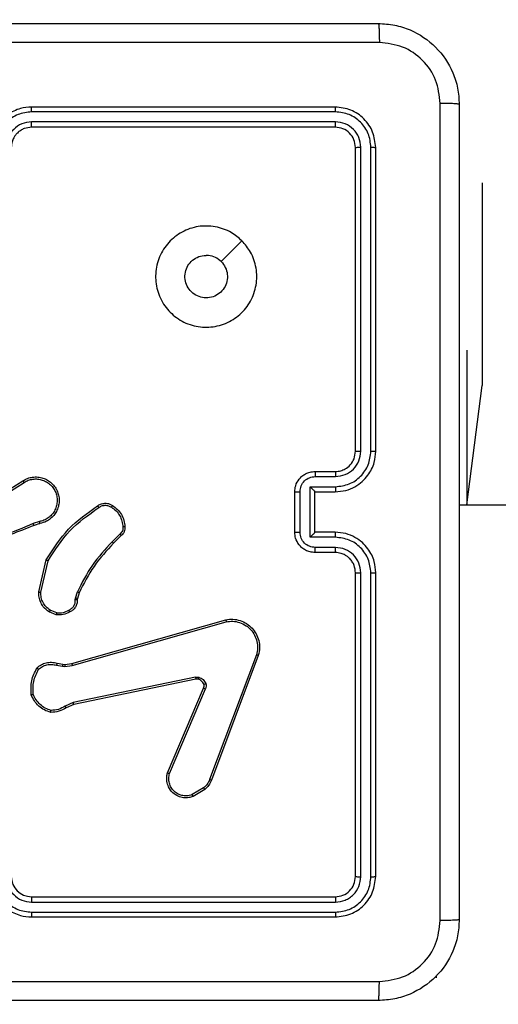
# Model space of a CAD drawing. Units: millimetres. Extents: x -445 to 341, y -569 to 741.
# Drawn here: x 81 to 86, y -66 to -57 of the extents above; entities that cross this region are included whole.
import ezdxf

# ---------------------------------------------------------------- set-up
doc = ezdxf.new("R2010")
doc.units = ezdxf.units.MM
doc.layers.add('SLD-0', color=179, linetype='Continuous')
doc.styles.add('SLDTEXTSTYLE3', font='TXT', dxfattribs={"width": 0.75})
doc.dimstyles.new('SLDDIMSTYLE1', dxfattribs={"dimtxt": 0.264583, "dimasz": 0.3302, "dimexe": 0, "dimexo": 0.0625, "dimgap": 0.066146, "dimtad": 1, "dimdec": 0, "dimrnd": 1e-09, "dimzin": 12, "dimdsep": 46, "dimtxsty": 'SLDTEXTSTYLE3', "dimsah": 1, "dimcen": 0.09, "dimadec": 0, "dimazin": 3, "dimtfac": 1, "dimtdec": 0, "dimtofl": 0, "dimtmove": 0, "dimatfit": 3, "dimfxl": 0, "dimfrac": 2, "dimtolj": 1, "dimtzin": 12, "dimarcsym": 0})

# ---------------------------------------------------------------- blocks, each defined once
blk = doc.blocks.new('_D')
at = {"layer": 'SLD-0', "color": 7}
for p, q in [((93.5749, 402.177), (-394.0896, 402.177)), ((-393.9896, -418.865), (-393.9896, 402.177)), ((121.382, -418.865), (-394.0896, -418.865))]:
    blk.add_line(p, q, dxfattribs=at)
for points in [[(-393.9896, 402.177), (-394.0404, 401.8468), (-393.9388, 401.8468)], [(-393.9896, -418.865), (-393.9388, -418.5348), (-394.0404, -418.5348)]]:
    blk.add_solid(points, dxfattribs=at)
at = {"layer": 'SLD-0', "color": 7, "insert": (-394.3306, 147.8534), "char_height": 0.26458, "attachment_point": 1, "rotation": 90, "style": 'SLDTEXTSTYLE3'}
blk.add_mtext('821', dxfattribs=at)
blk = doc.blocks.new('_D_1')
at = {"layer": 'SLD-0', "color": 7}
for p, q in [((93.5749, 602.177), (-444.5713, 602.177)), ((-444.4713, -568.5446), (-444.4713, 602.177)), ((131.1803, -568.5446), (-444.5713, -568.5446))]:
    blk.add_line(p, q, dxfattribs=at)
for points in [[(-444.4713, 602.177), (-444.5221, 601.8468), (-444.4205, 601.8468)], [(-444.4713, -568.5446), (-444.4205, -568.2144), (-444.5221, -568.2144)]]:
    blk.add_solid(points, dxfattribs=at)
at = {"layer": 'SLD-0', "color": 7, "insert": (-444.8124, 12.5015), "char_height": 0.26458, "attachment_point": 1, "rotation": 90, "style": 'SLDTEXTSTYLE3'}
blk.add_mtext('1171', dxfattribs=at)

msp = doc.modelspace()

# ---------------------------------------------------------------- linework, layer by layer
at = {"color": 7, "linetype": 'Continuous', "lineweight": 25}
for p, q in [((83.9249, -57.5846), (80.9249, -57.5846)), ((83.9273, -57.6321), (80.9253, -57.6321)), ((83.9273, -57.7321), (80.9253, -57.7322)), ((83.9249, -57.7846), (80.9249, -57.7846)), ((84.1249, -60.9846), (84.1249, -57.9846)), ((84.1774, -60.9843), (84.1775, -57.9823)), ((84.2775, -60.9843), (84.2775, -57.9823)), ((84.3249, -60.9846), (84.3249, -57.9846)), ((85.3749, -58.3346), (85.3749, -58.3346)), ((85.3749, -58.3346), (85.3749, -60.3346)), ((85.2249, -59.9846), (85.2249, -59.9846)), ((85.2249, -59.9846), (85.2249, -61.5133)), ((85.2249, -61.5133), (85.3749, -60.3346)), ((83.7249, -61.1846), (83.9249, -61.1846)), ((83.7271, -61.2344), (83.9273, -61.2344)), ((80.5343, -61.4678), (80.8401, -61.2755)), ((80.5455, -61.4843), (80.8509, -61.2923)), ((83.6771, -61.3345), (83.9273, -61.3345)), ((83.6771, -61.8348), (83.6771, -61.3345)), ((83.525, -61.7846), (83.525, -61.3846)), ((83.577, -61.7848), (83.577, -61.3845)), ((83.7249, -61.3846), (83.9249, -61.3846)), ((83.7249, -61.3846), (83.7249, -61.3846)), ((83.7249, -61.7846), (83.7249, -61.3846)), ((85.1499, -61.5133), (85.2249, -61.5133)), ((85.1499, -61.5133), (149.5249, -61.5846)), ((85.2249, -61.5133), (85.2249, -61.5133)), ((81.0019, -61.6795), (80.9411, -61.6993)), ((81.0052, -61.6992), (80.9496, -61.7171)), ((81.7977, -61.8024), (81.721, -61.8791)), ((81.8105, -61.8175), (81.7347, -61.8932)), ((83.9273, -61.8348), (83.6771, -61.8348)), ((83.9249, -61.7846), (83.7249, -61.7846)), ((83.7249, -61.7846), (83.7249, -61.7847)), ((83.9273, -61.9349), (83.7271, -61.9349)), ((83.9249, -61.9846), (83.7249, -61.9846)), ((80.9977, -62.3743), (81.0701, -62.057)), ((81.0178, -62.3761), (81.0885, -62.0655)), ((84.1249, -65.1846), (84.1249, -62.1846)), ((84.1775, -65.187), (84.1774, -62.185)), ((84.2775, -65.187), (84.2775, -62.185)), ((84.3249, -65.1846), (84.3249, -62.1846)), ((81.3597, -62.4357), (81.3776, -62.3734)), ((81.3956, -62.3814), (81.3792, -62.4383)), ((81.3574, -62.452), (81.3597, -62.4357)), ((81.3792, -62.4383), (81.3772, -62.4527)), ((81.1694, -62.5996), (81.0997, -62.5719)), ((81.1733, -62.5801), (81.1101, -62.555)), ((81.322, -63.0817), (82.8434, -62.6488)), ((81.3277, -63.1013), (82.8487, -62.6685)), ((83.1467, -62.9945), (82.684, -64.2276)), ((83.165, -63.0005), (82.7021, -64.2339)), ((81.1714, -63.0979), (81.232, -63.1089)), ((81.1773, -63.0785), (81.2327, -63.0885)), ((81.232, -63.1089), (81.2545, -63.1098)), ((81.2327, -63.0885), (81.2552, -63.0895)), ((81.2545, -63.1098), (81.3277, -63.1013)), ((81.2552, -63.0895), (81.322, -63.0817)), ((82.5447, -63.2168), (81.3377, -63.4678)), ((82.5482, -63.236), (81.3415, -63.4869)), ((82.2685, -64.1611), (82.6251, -63.3243)), ((82.2878, -64.1686), (82.6441, -63.3326)), ((81.3377, -63.4678), (81.2558, -63.5023)), ((81.3415, -63.4869), (81.2668, -63.5184)), ((82.6244, -64.3097), (82.5129, -64.3764)), ((82.6362, -64.3246), (82.52, -64.3942)), ((80.9249, -65.3846), (83.9249, -65.3846)), ((80.9253, -65.4371), (83.9273, -65.4372)), ((80.9253, -65.5372), (83.9273, -65.5373)), ((80.9249, -65.5846), (83.9249, -65.5846)), ((84.9249, -66.1846), (84.9249, -66.1615)), ((84.9249, -66.1846), (84.9249, -66.1846))]:
    msp.add_line(p, q, dxfattribs=at)
at = {"color": 8, "linetype": 'Continuous', "lineweight": 25}
msp.add_line((85.3749, -60.3346), (85.3749, -60.3346), dxfattribs=at)
at = {"color": 7, "linetype": 'Continuous', "lineweight": 25, "flags": 128}
msp.add_lwpolyline([(83.0033, -58.9063), (82.9009, -59.0087), (82.7985, -59.1111)], dxfattribs=at)
at = {"color": 7, "linetype": 'Continuous', "lineweight": 25}
msp.add_arc((80.9249, -65.1846), 0.2, 180.00203, 270.00139, dxfattribs=at)
for points, knots in [([(76.2999, -56.7596), (77.1939, -56.7596), (78.9821, -56.7596), (81.6678, -56.7596), (83.456, -56.7596), (84.3499, -56.7596)], [0, 0, 0, 0, 0.333297, 0.6667, 1, 1, 1, 1]), ([(84.3499, -56.7596), (84.3513, -56.7624), (84.354, -56.768), (84.3575, -56.8108), (84.36, -56.8726), (84.3604, -56.9224), (84.3607, -56.9473)], [0, 0, 0, 0, 0.250418, 0.500142, 0.750075, 1, 1, 1, 1]), ([(84.3499, -56.7596), (84.4044, -56.7629), (84.512, -56.7693), (84.7122, -56.8341), (84.9299, -56.9796), (85.0754, -57.1973), (85.1403, -57.3974), (85.1467, -57.5051), (85.1499, -57.5596)], [0, 0, 0, 0, 0.130351, 0.25732, 0.499991, 0.7424128, 0.8694411, 1, 1, 1, 1]), ([(84.3607, -56.9473), (83.4642, -56.9474), (81.6713, -56.9474), (78.9785, -56.9474), (77.1857, -56.9474), (76.2892, -56.9473)], [0, 0, 0, 0, 0.333337, 0.666663, 1, 1, 1, 1]), ([(84.9623, -57.5489), (84.953, -57.4702), (84.9346, -57.3128), (84.7961, -57.1135), (84.5969, -56.9745), (84.4394, -56.9564), (84.3607, -56.9473)], [0, 0, 0, 0, 0.250023, 0.499935, 0.750042, 1, 1, 1, 1]), ([(84.9623, -65.6204), (84.9622, -64.7239), (84.9621, -62.931), (84.9621, -60.2383), (84.9622, -58.4454), (84.9623, -57.5489)], [0, 0, 0, 0, 0.333337, 0.666663, 1, 1, 1, 1]), ([(85.1499, -57.5596), (85.147, -57.5583), (85.1412, -57.5556), (85.0989, -57.5521), (85.0371, -57.5496), (84.9872, -57.5492), (84.9623, -57.5489)], [0, 0, 0, 0, 0.249917, 0.499893, 0.749584, 1, 1, 1, 1]), ([(85.1499, -57.5596), (85.1499, -58.4536), (85.1499, -60.2418), (85.1499, -62.9275), (85.1499, -64.7157), (85.1499, -65.6096)], [0, 0, 0, 0, 0.333296, 0.666702, 1, 1, 1, 1]), ([(80.9249, -57.5846), (80.8879, -57.5877), (80.8037, -57.5945), (80.7014, -57.6468), (80.6235, -57.7169), (80.5712, -57.7908), (80.5327, -57.8819), (80.5276, -57.9495), (80.5249, -57.9846)], [0, 0, 0, 0, 0.176969, 0.402123, 0.533389, 0.676793, 0.832347, 1, 1, 1, 1]), ([(80.9253, -57.6321), (80.8795, -57.6377), (80.788, -57.6488), (80.6719, -57.7289), (80.5911, -57.8448), (80.5804, -57.9364), (80.5751, -57.9823)], [0, 0, 0, 0, 0.249912, 0.499845, 0.749537, 1, 1, 1, 1]), ([(80.9253, -57.6321), (80.9253, -57.6258), (80.9253, -57.6132), (80.9252, -57.5976), (80.9251, -57.5868), (80.925, -57.5854), (80.9249, -57.5846)], [0, 0, 0, 0, 0.250177, 0.500077, 0.749956, 1, 1, 1, 1]), ([(83.9273, -57.6321), (83.9272, -57.625), (83.9271, -57.611), (83.9265, -57.5955), (83.9257, -57.5863), (83.9252, -57.5852), (83.9249, -57.5846)], [0, 0, 0, 0, 0.2797974, 0.5592146, 0.7794458, 1, 1, 1, 1]), ([(84.3249, -57.9846), (84.3189, -57.9323), (84.3069, -57.8275), (84.2144, -57.6952), (84.0822, -57.6027), (83.9774, -57.5907), (83.9249, -57.5846)], [0, 0, 0, 0, 0.249961, 0.499886, 0.749835, 1, 1, 1, 1]), ([(84.2775, -57.9823), (84.2724, -57.9364), (84.2646, -57.8674), (84.2202, -57.7862), (84.162, -57.7158), (84.0643, -57.6487), (83.973, -57.6376), (83.9273, -57.6321)], [0, 0, 0, 0, 0.25014, 0.376155, 0.500759, 0.750379, 1, 1, 1, 1]), ([(80.9253, -57.7322), (80.8926, -57.7362), (80.8272, -57.7441), (80.7443, -57.8013), (80.6866, -57.8841), (80.679, -57.9496), (80.6752, -57.9823)], [0, 0, 0, 0, 0.249897, 0.499852, 0.749543, 1, 1, 1, 1]), ([(80.9249, -57.7846), (80.925, -57.7844), (80.925, -57.784), (80.9251, -57.7808), (80.9252, -57.7759), (80.9252, -57.7694), (80.9253, -57.7613), (80.9253, -57.7522), (80.9253, -57.7423), (80.9253, -57.7355), (80.9253, -57.7322)], [0, 0, 0, 0, 0.124884, 0.250211, 0.375222, 0.499999, 0.624796, 0.749806, 0.874955, 1, 1, 1, 1]), ([(83.9249, -57.7846), (83.9253, -57.7836), (83.926, -57.7815), (83.9268, -57.7674), (83.9272, -57.75), (83.9273, -57.7381), (83.9273, -57.7321)], [0, 0, 0, 0, 0.279803, 0.558932, 0.779488, 1, 1, 1, 1]), ([(84.1775, -57.9823), (84.1738, -57.9495), (84.1682, -57.9002), (84.1365, -57.8422), (84.0949, -57.792), (84.0252, -57.744), (83.9599, -57.7361), (83.9273, -57.7321)], [0, 0, 0, 0, 0.250155, 0.376188, 0.500773, 0.750399, 1, 1, 1, 1]), ([(80.9249, -57.7846), (80.9004, -57.7872), (80.8625, -57.7911), (80.8163, -57.8152), (80.7867, -57.8385), (80.7647, -57.8638), (80.7465, -57.8921), (80.7293, -57.9316), (80.7265, -57.9652), (80.7249, -57.9846)], [0, 0, 0, 0, 0.233676, 0.360057, 0.492475, 0.592726, 0.679024, 0.814862, 1, 1, 1, 1]), ([(84.1249, -57.9846), (84.1219, -57.9584), (84.1159, -57.9061), (84.0697, -57.8399), (84.0035, -57.7937), (83.9512, -57.7876), (83.9249, -57.7846)], [0, 0, 0, 0, 0.250019, 0.499843, 0.74981, 1, 1, 1, 1]), ([(84.1249, -57.9846), (84.126, -57.9843), (84.1281, -57.9836), (84.1422, -57.9828), (84.1596, -57.9823), (84.1715, -57.9823), (84.1775, -57.9823)], [0, 0, 0, 0, 0.28006, 0.5590556, 0.7794091, 1, 1, 1, 1]), ([(84.2775, -57.9823), (84.2846, -57.9823), (84.2986, -57.9825), (84.3141, -57.9831), (84.3232, -57.9838), (84.3244, -57.9844), (84.3249, -57.9846)], [0, 0, 0, 0, 0.279968, 0.559084, 0.779695, 1, 1, 1, 1]), ([(83.0033, -58.9063), (83.0335, -58.9419), (83.0998, -59.0204), (83.1518, -59.1743), (83.1521, -59.3446), (83.0963, -59.5066), (82.9889, -59.6395), (82.8445, -59.7314), (82.6774, -59.7679), (82.5067, -59.7491), (82.3537, -59.6736), (82.2325, -59.5517), (82.1594, -59.398), (82.142, -59.2271), (82.1804, -59.061), (82.2734, -58.9165), (82.4077, -58.8114), (82.57, -58.7563), (82.7407, -58.7589), (82.8926, -58.8117), (82.9694, -58.8773), (83.0033, -58.9063)], [0, 0, 0, 0, 0.04452, 0.097903, 0.151699, 0.205539, 0.25893, 0.312778, 0.366703, 0.419991, 0.474533, 0.52707, 0.582034, 0.63441, 0.689048, 0.742518, 0.796171, 0.849847, 0.903696, 0.95743, 1, 1, 1, 1]), ([(82.7984, -59.1112), (82.8135, -59.1295), (82.8436, -59.1661), (82.8624, -59.2361), (82.8586, -59.3076), (82.8308, -59.3739), (82.7829, -59.4274), (82.7198, -59.462), (82.6488, -59.4737), (82.578, -59.4612), (82.5153, -59.426), (82.4679, -59.3722), (82.4409, -59.3056), (82.4375, -59.2339), (82.458, -59.1651), (82.5001, -59.1068), (82.5591, -59.066), (82.6124, -59.0508), (82.6429, -59.0499), (82.6499, -59.0496)], [0, 0, 0, 0, 0.061292, 0.12259, 0.183897, 0.245272, 0.306653, 0.368108, 0.429523, 0.49092, 0.552233, 0.61354, 0.674784, 0.736106, 0.797437, 0.858842, 0.920286, 0.98172, 1, 1, 1, 1]), ([(82.7984, -59.1112), (82.7801, -59.0961), (82.7435, -59.0661), (82.6889, -59.051), (82.6577, -59.0499), (82.6499, -59.0496)], [0, 0, 0, 0, 0.42887, 0.857825, 1, 1, 1, 1]), ([(83.9249, -61.3846), (83.96, -61.382), (84.0275, -61.3769), (84.1185, -61.3386), (84.1923, -61.2865), (84.2625, -61.2087), (84.315, -61.1062), (84.3219, -61.0218), (84.3249, -60.9846)], [0, 0, 0, 0, 0.167265, 0.322554, 0.465789, 0.596994, 0.822392, 1, 1, 1, 1]), ([(83.9249, -61.1846), (83.9433, -61.1832), (83.9772, -61.1805), (84.029, -61.1584), (84.0769, -61.1203), (84.1166, -61.0592), (84.1221, -61.0102), (84.1249, -60.9846)], [0, 0, 0, 0, 0.176053, 0.32369, 0.533032, 0.756681, 1, 1, 1, 1]), ([(83.9273, -61.2344), (83.9599, -61.2304), (84.0253, -61.2225), (84.1082, -61.1654), (84.166, -61.0826), (84.1736, -61.0171), (84.1774, -60.9843)], [0, 0, 0, 0, 0.2499448, 0.4998781, 0.7495581, 1, 1, 1, 1]), ([(83.9273, -61.3345), (83.9732, -61.3292), (84.0648, -61.3185), (84.1807, -61.2377), (84.2608, -61.1216), (84.2719, -61.0301), (84.2775, -60.9843)], [0, 0, 0, 0, 0.250453, 0.500136, 0.750091, 1, 1, 1, 1]), ([(84.1249, -60.9846), (84.1251, -60.9846), (84.1256, -60.9846), (84.1288, -60.9845), (84.1337, -60.9844), (84.1402, -60.9844), (84.1483, -60.9843), (84.1574, -60.9843), (84.1673, -60.9843), (84.1741, -60.9843), (84.1774, -60.9843)], [0, 0, 0, 0, 0.1251803, 0.2501831, 0.3752084, 0.4999176, 0.6246361, 0.7496912, 0.8750334, 1, 1, 1, 1]), ([(84.2775, -60.9843), (84.2838, -60.9843), (84.2963, -60.9843), (84.312, -60.9844), (84.3227, -60.9845), (84.3242, -60.9846), (84.3249, -60.9846)], [0, 0, 0, 0, 0.25031, 0.499878, 0.749651, 1, 1, 1, 1]), ([(80.8401, -61.2755), (80.8551, -61.2671), (80.8851, -61.2504), (80.9357, -61.2387), (80.9873, -61.2375), (81.0373, -61.2479), (81.0836, -61.2685), (81.1246, -61.2988), (81.159, -61.3384), (81.1829, -61.3837), (81.1963, -61.4319), (81.1994, -61.4811), (81.1916, -61.5319), (81.1675, -61.5929), (81.1256, -61.6434), (81.067, -61.6829), (81.0284, -61.6931), (81.0052, -61.6992)], [0, 0, 0, 0, 0.062544, 0.125079, 0.187634, 0.250154, 0.310204, 0.371911, 0.435275, 0.500309, 0.55757, 0.617266, 0.679401, 0.743966, 0.855313, 0.912939, 1, 1, 1, 1]), ([(80.8509, -61.2923), (80.8647, -61.2847), (80.8921, -61.2694), (80.9383, -61.2586), (80.9855, -61.2576), (81.0318, -61.2671), (81.0749, -61.2865), (81.1126, -61.315), (81.1432, -61.351), (81.1651, -61.3929), (81.1774, -61.4385), (81.1791, -61.4857), (81.1707, -61.5322), (81.1521, -61.5757), (81.1244, -61.614), (81.089, -61.6452), (81.0477, -61.6685), (81.0172, -61.6759), (81.0019, -61.6795)], [0, 0, 0, 0, 0.062509, 0.125002, 0.187509, 0.250006, 0.312493, 0.374993, 0.437504, 0.500001, 0.562497, 0.624992, 0.687505, 0.749984, 0.81249, 0.874979, 0.93751, 1, 1, 1, 1]), ([(83.525, -61.3846), (83.5267, -61.3644), (83.5307, -61.32), (83.5595, -61.2677), (83.5958, -61.2299), (83.6324, -61.2056), (83.6763, -61.1881), (83.7084, -61.1858), (83.7249, -61.1846)], [0, 0, 0, 0, 0.193145, 0.4237479, 0.5536661, 0.6930422, 0.8418222, 1, 1, 1, 1]), ([(83.577, -61.3845), (83.5794, -61.3649), (83.5842, -61.3257), (83.6185, -61.2759), (83.6682, -61.2413), (83.7074, -61.2367), (83.7271, -61.2344)], [0, 0, 0, 0, 0.249899, 0.499907, 0.749561, 1, 1, 1, 1]), ([(83.7249, -61.1846), (83.7253, -61.1856), (83.7259, -61.1875), (83.7266, -61.2008), (83.727, -61.2172), (83.7271, -61.2287), (83.7271, -61.2344)], [0, 0, 0, 0, 0.279984, 0.559188, 0.779492, 1, 1, 1, 1]), ([(83.9249, -61.1846), (83.9252, -61.1854), (83.9259, -61.187), (83.9266, -61.1984), (83.9271, -61.2149), (83.9272, -61.2279), (83.9273, -61.2344)], [0, 0, 0, 0, 0.250094, 0.499949, 0.749833, 1, 1, 1, 1]), ([(80.8401, -61.2755), (80.8403, -61.2757), (80.8406, -61.2762), (80.8431, -61.2801), (80.8467, -61.2857), (80.8495, -61.2901), (80.8509, -61.2923)], [0, 0, 0, 0, 0.25015, 0.499784, 0.749469, 1, 1, 1, 1]), ([(83.6771, -61.3345), (83.6826, -61.34), (83.6936, -61.3511), (83.7067, -61.3645), (83.7157, -61.374), (83.7209, -61.3797), (83.7243, -61.3835), (83.7247, -61.3842), (83.7249, -61.3846)], [0, 0, 0, 0, 0.251407, 0.502347, 0.64643, 0.775683, 0.892434, 1, 1, 1, 1]), ([(83.9273, -61.3345), (83.9272, -61.3411), (83.9271, -61.3542), (83.9266, -61.3708), (83.9259, -61.3823), (83.9252, -61.3839), (83.9249, -61.3846)], [0, 0, 0, 0, 0.2501605, 0.5001, 0.7500293, 1, 1, 1, 1]), ([(83.525, -61.3846), (83.5251, -61.3846), (83.5255, -61.3846), (83.5287, -61.3846), (83.5336, -61.3846), (83.5401, -61.3846), (83.5481, -61.3845), (83.5571, -61.3845), (83.5669, -61.3845), (83.5737, -61.3845), (83.577, -61.3845)], [0, 0, 0, 0, 0.1248737, 0.2501437, 0.3750032, 0.4999675, 0.6246218, 0.749651, 0.8749298, 1, 1, 1, 1]), ([(81.0701, -62.057), (81.1376, -61.9505), (81.2711, -61.7394), (81.4755, -61.5958), (81.5767, -61.5247)], [0, 0, 0, 0, 0.504661, 1, 1, 1, 1]), ([(81.0885, -62.0655), (81.1545, -61.9616), (81.2864, -61.7537), (81.4878, -61.612), (81.5884, -61.5411)], [0, 0, 0, 0, 0.499983, 1, 1, 1, 1]), ([(81.5767, -61.5247), (81.5863, -61.5183), (81.6084, -61.5038), (81.6509, -61.4956), (81.6927, -61.5016), (81.7154, -61.5149), (81.7243, -61.5202)], [0, 0, 0, 0, 0.218553, 0.500065, 0.803961, 1, 1, 1, 1]), ([(81.5767, -61.5247), (81.5769, -61.5249), (81.5772, -61.5253), (81.5793, -61.5282), (81.5816, -61.5314), (81.5836, -61.5343), (81.586, -61.5376), (81.5876, -61.54), (81.5884, -61.5411)], [0, 0, 0, 0, 0.228921, 0.471093, 0.597619, 0.728281, 0.862418, 1, 1, 1, 1]), ([(81.5884, -61.5411), (81.5979, -61.535), (81.6167, -61.5226), (81.6504, -61.5166), (81.6844, -61.5204), (81.704, -61.5314), (81.7138, -61.537)], [0, 0, 0, 0, 0.250099, 0.499941, 0.749952, 1, 1, 1, 1]), ([(81.7243, -61.5202), (81.7242, -61.5204), (81.724, -61.5209), (81.7222, -61.5237), (81.7202, -61.5269), (81.7183, -61.5299), (81.7161, -61.5333), (81.7146, -61.5357), (81.7138, -61.537)], [0, 0, 0, 0, 0.222743, 0.463218, 0.590268, 0.722053, 0.85884, 1, 1, 1, 1]), ([(81.7138, -61.537), (81.7299, -61.5484), (81.762, -61.5712), (81.797, -61.6194), (81.8214, -61.6738), (81.8251, -61.7131), (81.827, -61.7327)], [0, 0, 0, 0, 0.249891, 0.50002, 0.750156, 1, 1, 1, 1]), ([(81.7243, -61.5202), (81.7417, -61.5324), (81.7765, -61.5569), (81.8147, -61.6087), (81.8407, -61.6676), (81.8446, -61.71), (81.8466, -61.7312)], [0, 0, 0, 0, 0.2500234, 0.5000129, 0.7500021, 1, 1, 1, 1]), ([(80.9496, -61.7171), (80.7969, -61.779), (80.4917, -61.9029), (80.1623, -61.9069), (79.9976, -61.909)], [0, 0, 0, 0, 0.499987, 1, 1, 1, 1]), ([(80.9411, -61.6993), (80.8421, -61.7419), (80.6441, -61.8271), (80.4313, -61.8612), (80.3249, -61.8783)], [0, 0, 0, 0, 0.500003, 1, 1, 1, 1]), ([(80.9496, -61.7171), (80.9494, -61.7167), (80.9491, -61.716), (80.9469, -61.7113), (80.944, -61.7054), (80.9421, -61.7013), (80.9411, -61.6993)], [0, 0, 0, 0, 0.279939, 0.558726, 0.779444, 1, 1, 1, 1]), ([(81.0019, -61.6795), (81.0024, -61.6821), (81.0033, -61.6873), (81.0043, -61.6938), (81.0051, -61.6983), (81.0052, -61.6989), (81.0052, -61.6992)], [0, 0, 0, 0, 0.250026, 0.499784, 0.749493, 1, 1, 1, 1]), ([(81.827, -61.7327), (81.8274, -61.7393), (81.8281, -61.7526), (81.8226, -61.7719), (81.8127, -61.7894), (81.8027, -61.7981), (81.7977, -61.8024)], [0, 0, 0, 0, 0.2499901, 0.4999417, 0.7499449, 1, 1, 1, 1]), ([(81.8466, -61.7312), (81.847, -61.7391), (81.8478, -61.755), (81.8413, -61.7785), (81.8293, -61.8006), (81.8168, -61.8118), (81.8105, -61.8175)], [0, 0, 0, 0, 0.240077, 0.486797, 0.740081, 1, 1, 1, 1]), ([(81.8466, -61.7312), (81.8463, -61.7312), (81.8457, -61.7313), (81.8414, -61.7316), (81.8349, -61.7321), (81.8296, -61.7325), (81.827, -61.7327)], [0, 0, 0, 0, 0.24237, 0.489396, 0.741442, 1, 1, 1, 1]), ([(81.8105, -61.8175), (81.8103, -61.8173), (81.8101, -61.8169), (81.808, -61.8145), (81.8057, -61.8117), (81.8033, -61.809), (81.8006, -61.8059), (81.7986, -61.8036), (81.7977, -61.8024)], [0, 0, 0, 0, 0.212744, 0.450222, 0.577793, 0.712196, 0.853116, 1, 1, 1, 1]), ([(83.525, -61.7846), (83.5251, -61.7847), (83.5255, -61.7847), (83.5287, -61.7847), (83.5336, -61.7847), (83.5401, -61.7847), (83.5481, -61.7848), (83.5571, -61.7848), (83.5669, -61.7848), (83.5737, -61.7848), (83.577, -61.7848)], [0, 0, 0, 0, 0.124862, 0.250121, 0.375228, 0.499955, 0.624598, 0.749615, 0.87496, 1, 1, 1, 1]), ([(83.7249, -61.9846), (83.7083, -61.9834), (83.6761, -61.9811), (83.6321, -61.9636), (83.5955, -61.9391), (83.5593, -61.9013), (83.5306, -61.849), (83.5267, -61.8048), (83.525, -61.7846)], [0, 0, 0, 0, 0.158725, 0.307895, 0.447516, 0.577495, 0.807752, 1, 1, 1, 1]), ([(83.7271, -61.9349), (83.7074, -61.9326), (83.6682, -61.928), (83.6185, -61.8934), (83.5842, -61.8437), (83.5794, -61.8044), (83.577, -61.7848)], [0, 0, 0, 0, 0.250438, 0.500094, 0.750101, 1, 1, 1, 1]), ([(83.6771, -61.8348), (83.6826, -61.8293), (83.6936, -61.8182), (83.7067, -61.8048), (83.7157, -61.7953), (83.721, -61.7896), (83.7243, -61.7858), (83.7247, -61.7851), (83.7249, -61.7847)], [0, 0, 0, 0, 0.251501, 0.502358, 0.646374, 0.775716, 0.892459, 1, 1, 1, 1]), ([(83.9273, -61.8348), (83.9272, -61.8283), (83.9271, -61.8151), (83.9266, -61.7985), (83.9259, -61.787), (83.9252, -61.7854), (83.9249, -61.7846)], [0, 0, 0, 0, 0.250224, 0.499973, 0.749817, 1, 1, 1, 1]), ([(84.3249, -62.1846), (84.3219, -62.1477), (84.3151, -62.0636), (84.2629, -61.9614), (84.1929, -61.8834), (84.1191, -61.831), (84.0279, -61.7925), (83.9601, -61.7873), (83.9249, -61.7846)], [0, 0, 0, 0, 0.1764932, 0.401523, 0.532827, 0.676356, 0.8320708, 1, 1, 1, 1]), ([(84.2775, -62.185), (84.2719, -62.1393), (84.2608, -62.0477), (84.1807, -61.9316), (84.0648, -61.8508), (83.9732, -61.8401), (83.9273, -61.8348)], [0, 0, 0, 0, 0.2499, 0.499865, 0.749549, 1, 1, 1, 1]), ([(81.721, -61.8791), (81.6523, -61.9535), (81.5149, -62.1023), (81.4233, -62.283), (81.3776, -62.3734)], [0, 0, 0, 0, 0.500008, 1, 1, 1, 1]), ([(81.7347, -61.8932), (81.6669, -61.9667), (81.5311, -62.1136), (81.4408, -62.2921), (81.3956, -62.3814)], [0, 0, 0, 0, 0.499992, 1, 1, 1, 1]), ([(81.7347, -61.8932), (81.7345, -61.893), (81.7341, -61.8925), (81.731, -61.8893), (81.7264, -61.8847), (81.7228, -61.881), (81.721, -61.8791)], [0, 0, 0, 0, 0.249971, 0.499965, 0.749761, 1, 1, 1, 1]), ([(83.7249, -61.9846), (83.7253, -61.9837), (83.7259, -61.9818), (83.7266, -61.9685), (83.727, -61.9521), (83.7271, -61.9406), (83.7271, -61.9349)], [0, 0, 0, 0, 0.279748, 0.558985, 0.779505, 1, 1, 1, 1]), ([(83.9249, -61.9846), (83.9252, -61.9839), (83.9259, -61.9823), (83.9266, -61.9709), (83.9271, -61.9544), (83.9272, -61.9414), (83.9273, -61.9349)], [0, 0, 0, 0, 0.250163, 0.500103, 0.749837, 1, 1, 1, 1]), ([(84.1774, -62.185), (84.1734, -62.1523), (84.1655, -62.0869), (84.1083, -62.004), (84.0255, -61.9463), (83.96, -61.9387), (83.9273, -61.9349)], [0, 0, 0, 0, 0.2498976, 0.4998514, 0.7495549, 1, 1, 1, 1]), ([(84.1249, -62.1846), (84.1224, -62.1601), (84.1185, -62.1222), (84.0944, -62.076), (84.0711, -62.0465), (84.046, -62.0245), (84.0177, -62.0064), (83.9782, -61.9891), (83.9445, -61.9863), (83.9249, -61.9846)], [0, 0, 0, 0, 0.233532, 0.35991, 0.492424, 0.592183, 0.677737, 0.813786, 1, 1, 1, 1]), ([(81.0701, -62.057), (81.0703, -62.0571), (81.0708, -62.0573), (81.0735, -62.0585), (81.0769, -62.0601), (81.0803, -62.0617), (81.0842, -62.0635), (81.087, -62.0648), (81.0885, -62.0655)], [0, 0, 0, 0, 0.201847, 0.436135, 0.564745, 0.701524, 0.847013, 1, 1, 1, 1]), ([(84.1249, -62.1846), (84.1251, -62.1847), (84.1256, -62.1847), (84.1288, -62.1848), (84.1337, -62.1849), (84.1402, -62.1849), (84.1483, -62.185), (84.1574, -62.185), (84.1673, -62.185), (84.1741, -62.185), (84.1774, -62.185)], [0, 0, 0, 0, 0.125181, 0.250184, 0.375209, 0.499918, 0.624637, 0.749692, 0.875034, 1, 1, 1, 1]), ([(84.2775, -62.185), (84.2838, -62.185), (84.2964, -62.185), (84.312, -62.1849), (84.3227, -62.1848), (84.3242, -62.1847), (84.3249, -62.1846)], [0, 0, 0, 0, 0.2502061, 0.4999309, 0.7496778, 1, 1, 1, 1]), ([(81.0997, -62.5719), (81.0787, -62.5561), (81.0401, -62.5271), (81.0091, -62.4682), (80.9966, -62.4174), (80.9974, -62.3872), (80.9977, -62.3743)], [0, 0, 0, 0, 0.334572, 0.612965, 0.834842, 1, 1, 1, 1]), ([(80.9977, -62.3743), (80.998, -62.3743), (80.9987, -62.3744), (81.0033, -62.3749), (81.0099, -62.3754), (81.0152, -62.3759), (81.0178, -62.3761)], [0, 0, 0, 0, 0.249784, 0.499528, 0.749784, 1, 1, 1, 1]), ([(81.1101, -62.555), (81.0957, -62.5447), (81.0668, -62.524), (81.0365, -62.4797), (81.0179, -62.4293), (81.0179, -62.3938), (81.0178, -62.3761)], [0, 0, 0, 0, 0.250063, 0.499979, 0.749941, 1, 1, 1, 1]), ([(81.3956, -62.3814), (81.3953, -62.3812), (81.3945, -62.3809), (81.3898, -62.3788), (81.3838, -62.3762), (81.3797, -62.3743), (81.3776, -62.3734)], [0, 0, 0, 0, 0.279199, 0.558708, 0.778935, 1, 1, 1, 1]), ([(81.2939, -62.5546), (81.3034, -62.5495), (81.3223, -62.5393), (81.3431, -62.5141), (81.3563, -62.4843), (81.357, -62.4628), (81.3574, -62.452)], [0, 0, 0, 0, 0.250072, 0.49999, 0.749896, 1, 1, 1, 1]), ([(81.3772, -62.4527), (81.3766, -62.4656), (81.3754, -62.4911), (81.3592, -62.5258), (81.3351, -62.5545), (81.3137, -62.5663), (81.3031, -62.5721)], [0, 0, 0, 0, 0.2580248, 0.5107133, 0.7580445, 1, 1, 1, 1]), ([(81.3772, -62.4527), (81.3769, -62.4527), (81.3764, -62.4527), (81.373, -62.4526), (81.3691, -62.4524), (81.3656, -62.4523), (81.3616, -62.4522), (81.3588, -62.4521), (81.3574, -62.452)], [0, 0, 0, 0, 0.227842, 0.470118, 0.596645, 0.727029, 0.861698, 1, 1, 1, 1]), ([(81.3792, -62.4383), (81.3788, -62.4382), (81.3781, -62.4382), (81.3729, -62.4375), (81.3664, -62.4366), (81.3619, -62.436), (81.3597, -62.4357)], [0, 0, 0, 0, 0.279783, 0.559629, 0.779099, 1, 1, 1, 1]), ([(81.0997, -62.5719), (81.0999, -62.5716), (81.1004, -62.571), (81.1032, -62.5665), (81.1066, -62.5609), (81.109, -62.5569), (81.1101, -62.555)], [0, 0, 0, 0, 0.279865, 0.559365, 0.779685, 1, 1, 1, 1]), ([(81.3031, -62.5721), (81.282, -62.5828), (81.24, -62.6041), (81.1929, -62.6011), (81.1694, -62.5996)], [0, 0, 0, 0, 0.499946, 1, 1, 1, 1]), ([(81.1733, -62.5801), (81.173, -62.5816), (81.1725, -62.5844), (81.1717, -62.5884), (81.171, -62.5919), (81.1703, -62.5956), (81.1696, -62.5988), (81.1694, -62.5993), (81.1694, -62.5996)], [0, 0, 0, 0, 0.141306, 0.278179, 0.410289, 0.537671, 0.777329, 1, 1, 1, 1]), ([(81.1733, -62.5801), (81.1945, -62.5814), (81.2371, -62.5838), (81.2749, -62.5643), (81.2939, -62.5546)], [0, 0, 0, 0, 0.499942, 1, 1, 1, 1]), ([(81.3031, -62.5721), (81.303, -62.5719), (81.3028, -62.5714), (81.3012, -62.5684), (81.2994, -62.565), (81.2977, -62.5619), (81.2959, -62.5584), (81.2945, -62.5559), (81.2939, -62.5546)], [0, 0, 0, 0, 0.22646, 0.467765, 0.59507, 0.725983, 0.861056, 1, 1, 1, 1]), ([(82.8434, -62.6488), (82.8671, -62.6458), (82.9146, -62.6397), (82.9858, -62.654), (83.051, -62.6847), (83.1054, -62.7306), (83.1464, -62.7883), (83.1717, -62.8546), (83.1807, -62.9278), (83.1703, -62.9761), (83.165, -63.0005)], [0, 0, 0, 0, 0.124955, 0.249926, 0.374945, 0.499945, 0.619421, 0.742614, 0.869461, 1, 1, 1, 1]), ([(82.8434, -62.6488), (82.8435, -62.649), (82.8437, -62.6495), (82.8447, -62.6526), (82.8457, -62.6563), (82.8466, -62.6599), (82.8477, -62.664), (82.8484, -62.667), (82.8487, -62.6685)], [0, 0, 0, 0, 0.211765, 0.448572, 0.576643, 0.711375, 0.852619, 1, 1, 1, 1]), ([(82.8487, -62.6685), (82.8708, -62.6658), (82.9147, -62.6604), (82.9827, -62.674), (83.0428, -62.7034), (83.0932, -62.747), (83.1305, -62.8), (83.1534, -62.8627), (83.1609, -62.9295), (83.1515, -62.9728), (83.1467, -62.9945)], [0, 0, 0, 0, 0.125055, 0.249995, 0.386875, 0.499964, 0.624985, 0.749986, 0.874996, 1, 1, 1, 1]), ([(83.165, -63.0005), (83.1648, -63.0005), (83.1644, -63.0004), (83.1616, -62.9995), (83.1583, -62.9984), (83.155, -62.9973), (83.1511, -62.996), (83.1482, -62.995), (83.1467, -62.9945)], [0, 0, 0, 0, 0.202579, 0.436249, 0.564837, 0.70166, 0.846667, 1, 1, 1, 1]), ([(80.9781, -63.1251), (80.9915, -63.1139), (81.0186, -63.0913), (81.0691, -63.0725), (81.1236, -63.0659), (81.1593, -63.0743), (81.1773, -63.0785)], [0, 0, 0, 0, 0.243055, 0.49069, 0.743039, 1, 1, 1, 1]), ([(80.9939, -63.1382), (81.0063, -63.1281), (81.0312, -63.1081), (81.0767, -63.0919), (81.1248, -63.0869), (81.1558, -63.0943), (81.1714, -63.0979)], [0, 0, 0, 0, 0.250108, 0.500096, 0.749948, 1, 1, 1, 1]), ([(81.1773, -63.0785), (81.1772, -63.0789), (81.1771, -63.0797), (81.1755, -63.0849), (81.1735, -63.0913), (81.1721, -63.0957), (81.1714, -63.0979)], [0, 0, 0, 0, 0.2799268, 0.5590636, 0.7793416, 1, 1, 1, 1]), ([(81.2327, -63.0885), (81.2327, -63.0889), (81.2327, -63.0897), (81.2326, -63.0951), (81.2323, -63.1019), (81.2321, -63.1065), (81.232, -63.1089)], [0, 0, 0, 0, 0.280049, 0.558909, 0.779535, 1, 1, 1, 1]), ([(81.2552, -63.0895), (81.2552, -63.0899), (81.2552, -63.0907), (81.255, -63.0961), (81.2548, -63.1028), (81.2546, -63.1075), (81.2545, -63.1098)], [0, 0, 0, 0, 0.2793417, 0.5589551, 0.779414, 1, 1, 1, 1]), ([(81.322, -63.0817), (81.3221, -63.082), (81.3223, -63.0826), (81.3236, -63.0871), (81.3256, -63.0936), (81.327, -63.0987), (81.3277, -63.1013)], [0, 0, 0, 0, 0.250318, 0.49996, 0.750107, 1, 1, 1, 1]), ([(80.922, -63.3899), (80.9196, -63.3433), (80.9149, -63.2501), (80.957, -63.1668), (80.9781, -63.1251)], [0, 0, 0, 0, 0.499996, 1, 1, 1, 1]), ([(80.9417, -63.3855), (80.9398, -63.342), (80.9359, -63.2551), (80.9745, -63.1771), (80.9939, -63.1382)], [0, 0, 0, 0, 0.500012, 1, 1, 1, 1]), ([(80.9781, -63.1251), (80.9783, -63.1253), (80.9787, -63.1256), (80.9813, -63.1278), (80.9843, -63.1303), (80.9872, -63.1326), (80.9904, -63.1353), (80.9927, -63.1372), (80.9939, -63.1382)], [0, 0, 0, 0, 0.219289, 0.458488, 0.585954, 0.719008, 0.857151, 1, 1, 1, 1]), ([(82.5447, -63.2168), (82.55, -63.216), (82.5607, -63.2144), (82.5713, -63.2164), (82.5766, -63.2174)], [0, 0, 0, 0, 0.4987, 1, 1, 1, 1]), ([(82.5447, -63.2168), (82.5452, -63.2197), (82.5464, -63.2253), (82.5476, -63.2315), (82.5482, -63.2353), (82.5482, -63.2358), (82.5482, -63.236)], [0, 0, 0, 0, 0.280124, 0.559291, 0.779813, 1, 1, 1, 1]), ([(82.5713, -63.2364), (82.5675, -63.2357), (82.5598, -63.2343), (82.552, -63.2354), (82.5482, -63.236)], [0, 0, 0, 0, 0.4999686, 1, 1, 1, 1]), ([(82.5713, -63.2364), (82.5715, -63.2361), (82.5718, -63.2355), (82.573, -63.2312), (82.5747, -63.2249), (82.576, -63.2199), (82.5766, -63.2174)], [0, 0, 0, 0, 0.2501, 0.500122, 0.749614, 1, 1, 1, 1]), ([(82.6264, -63.2862), (82.6238, -63.2803), (82.6186, -63.2684), (82.6057, -63.2538), (82.5898, -63.2423), (82.5775, -63.2384), (82.5713, -63.2364)], [0, 0, 0, 0, 0.2499686, 0.49995, 0.7498446, 1, 1, 1, 1]), ([(82.5766, -63.2174), (82.5842, -63.2198), (82.5997, -63.2248), (82.6195, -63.2394), (82.6361, -63.2577), (82.6426, -63.2727), (82.6458, -63.2801)], [0, 0, 0, 0, 0.2462884, 0.5000181, 0.7516259, 1, 1, 1, 1]), ([(82.6251, -63.3243), (82.627, -63.3183), (82.631, -63.3058), (82.628, -63.2929), (82.6264, -63.2862)], [0, 0, 0, 0, 0.4779102, 1, 1, 1, 1]), ([(82.6264, -63.2862), (82.6268, -63.2862), (82.6276, -63.2861), (82.6328, -63.2845), (82.6392, -63.2824), (82.6436, -63.2808), (82.6458, -63.2801)], [0, 0, 0, 0, 0.279755, 0.558736, 0.779296, 1, 1, 1, 1]), ([(82.6458, -63.2801), (82.648, -63.2889), (82.6522, -63.3066), (82.6468, -63.3239), (82.6441, -63.3326)], [0, 0, 0, 0, 0.500023, 1, 1, 1, 1]), ([(80.922, -63.3899), (80.9223, -63.3899), (80.9228, -63.3899), (80.9259, -63.3892), (80.9296, -63.3884), (80.9331, -63.3875), (80.9372, -63.3866), (80.9402, -63.3858), (80.9417, -63.3855)], [0, 0, 0, 0, 0.211461, 0.447609, 0.57559, 0.710955, 0.851918, 1, 1, 1, 1]), ([(81.1147, -63.5644), (81.0933, -63.5573), (81.0504, -63.543), (80.9952, -63.5027), (80.9497, -63.4518), (80.9312, -63.4106), (80.922, -63.3899)], [0, 0, 0, 0, 0.249993, 0.499951, 0.75001, 1, 1, 1, 1]), ([(81.1175, -63.5449), (81.0981, -63.5381), (81.0592, -63.5246), (81.0093, -63.4875), (80.9676, -63.4415), (80.9503, -63.4041), (80.9417, -63.3855)], [0, 0, 0, 0, 0.2498748, 0.4999925, 0.750099, 1, 1, 1, 1]), ([(82.6251, -63.3243), (82.6255, -63.3245), (82.6262, -63.3248), (82.6313, -63.3271), (82.6375, -63.3298), (82.6419, -63.3316), (82.6441, -63.3326)], [0, 0, 0, 0, 0.279712, 0.559124, 0.779591, 1, 1, 1, 1]), ([(81.2558, -63.5023), (81.2343, -63.5145), (81.1914, -63.5389), (81.1421, -63.5429), (81.1175, -63.5449)], [0, 0, 0, 0, 0.499959, 1, 1, 1, 1]), ([(81.2668, -63.5184), (81.2665, -63.5181), (81.2661, -63.5175), (81.2632, -63.5132), (81.2596, -63.5079), (81.2571, -63.5042), (81.2558, -63.5023)], [0, 0, 0, 0, 0.279639, 0.558819, 0.77913, 1, 1, 1, 1]), ([(81.3415, -63.4869), (81.3415, -63.4866), (81.3414, -63.486), (81.3406, -63.4817), (81.3393, -63.4753), (81.3382, -63.4703), (81.3377, -63.4678)], [0, 0, 0, 0, 0.250098, 0.50007, 0.749496, 1, 1, 1, 1]), ([(81.2668, -63.5184), (81.2432, -63.5318), (81.1959, -63.5586), (81.1418, -63.5625), (81.1147, -63.5644)], [0, 0, 0, 0, 0.499961, 1, 1, 1, 1]), ([(81.1147, -63.5644), (81.1148, -63.5642), (81.1149, -63.5637), (81.1153, -63.5606), (81.1159, -63.5569), (81.1164, -63.5534), (81.1169, -63.5493), (81.1173, -63.5464), (81.1175, -63.5449)], [0, 0, 0, 0, 0.215098, 0.452506, 0.580538, 0.714312, 0.854217, 1, 1, 1, 1]), ([(82.52, -64.3942), (82.5059, -64.3987), (82.4757, -64.4084), (82.4246, -64.4083), (82.3696, -64.3933), (82.3161, -64.358), (82.2772, -64.3055), (82.26, -64.2483), (82.2587, -64.2), (82.2655, -64.1728), (82.2685, -64.1611)], [0, 0, 0, 0, 0.103753, 0.221741, 0.353856, 0.500188, 0.664938, 0.80324, 0.91496, 1, 1, 1, 1]), ([(82.2685, -64.1611), (82.2687, -64.1612), (82.2691, -64.1614), (82.2721, -64.1627), (82.2757, -64.1641), (82.2792, -64.1654), (82.2833, -64.167), (82.2863, -64.1681), (82.2878, -64.1686)], [0, 0, 0, 0, 0.205827, 0.440512, 0.568976, 0.70546, 0.849122, 1, 1, 1, 1]), ([(82.5129, -64.3764), (82.4933, -64.3819), (82.4592, -64.3914), (82.4111, -64.3854), (82.3703, -64.3703), (82.3335, -64.3449), (82.303, -64.3076), (82.2843, -64.2634), (82.2777, -64.2154), (82.2844, -64.1842), (82.2878, -64.1686)], [0, 0, 0, 0, 0.15865, 0.276947, 0.374915, 0.499999, 0.624983, 0.750036, 0.875005, 1, 1, 1, 1]), ([(82.684, -64.2276), (82.6769, -64.2433), (82.6625, -64.2747), (82.6371, -64.298), (82.6244, -64.3097)], [0, 0, 0, 0, 0.500097, 1, 1, 1, 1]), ([(82.7021, -64.2339), (82.6941, -64.2515), (82.6783, -64.2862), (82.6502, -64.3119), (82.6362, -64.3246)], [0, 0, 0, 0, 0.505585, 1, 1, 1, 1]), ([(82.7021, -64.2339), (82.7018, -64.2339), (82.7011, -64.2337), (82.6963, -64.2321), (82.6903, -64.2299), (82.6861, -64.2284), (82.684, -64.2276)], [0, 0, 0, 0, 0.279574, 0.559112, 0.779261, 1, 1, 1, 1]), ([(82.52, -64.3942), (82.5199, -64.3939), (82.5197, -64.3934), (82.5181, -64.3893), (82.5157, -64.3835), (82.5138, -64.3788), (82.5129, -64.3764)], [0, 0, 0, 0, 0.250678, 0.500197, 0.750113, 1, 1, 1, 1]), ([(82.6362, -64.3246), (82.636, -64.3243), (82.6355, -64.3238), (82.6324, -64.3198), (82.6285, -64.3149), (82.6258, -64.3114), (82.6244, -64.3097)], [0, 0, 0, 0, 0.2798579, 0.5589038, 0.7790618, 1, 1, 1, 1]), ([(80.5249, -65.1846), (80.5276, -65.2197), (80.5327, -65.2873), (80.5711, -65.3784), (80.6233, -65.4522), (80.7012, -65.5224), (80.8036, -65.5747), (80.8878, -65.5816), (80.9249, -65.5846)], [0, 0, 0, 0, 0.167535, 0.322999, 0.466348, 0.597605, 0.822837, 1, 1, 1, 1]), ([(80.5751, -65.187), (80.5806, -65.2326), (80.5917, -65.324), (80.6588, -65.4215), (80.7291, -65.4797), (80.8103, -65.5242), (80.8794, -65.532), (80.9253, -65.5372)], [0, 0, 0, 0, 0.249616, 0.499236, 0.623593, 0.74988, 1, 1, 1, 1]), ([(80.6752, -65.187), (80.679, -65.2198), (80.6866, -65.2852), (80.7443, -65.368), (80.8272, -65.4252), (80.8926, -65.4332), (80.9253, -65.4371)], [0, 0, 0, 0, 0.250445, 0.500141, 0.750104, 1, 1, 1, 1]), ([(83.9249, -65.3846), (83.9511, -65.3816), (84.0035, -65.3756), (84.0696, -65.3294), (84.1159, -65.2632), (84.1219, -65.2109), (84.1249, -65.1846)], [0, 0, 0, 0, 0.250025, 0.4998638, 0.7497884, 1, 1, 1, 1]), ([(83.9249, -65.5846), (83.9773, -65.5786), (84.0821, -65.5666), (84.2144, -65.4742), (84.3069, -65.3419), (84.3189, -65.2371), (84.3249, -65.1846)], [0, 0, 0, 0, 0.24996, 0.499874, 0.749847, 1, 1, 1, 1]), ([(83.9273, -65.5373), (83.973, -65.5317), (84.0643, -65.5207), (84.1619, -65.4534), (84.2202, -65.3831), (84.2646, -65.3019), (84.2724, -65.2329), (84.2775, -65.187)], [0, 0, 0, 0, 0.24962, 0.499208, 0.623823, 0.749847, 1, 1, 1, 1]), ([(83.9273, -65.4372), (83.9601, -65.4335), (84.0094, -65.4279), (84.0674, -65.3962), (84.1176, -65.3546), (84.1656, -65.2849), (84.1735, -65.2196), (84.1775, -65.187)], [0, 0, 0, 0, 0.250163, 0.376187, 0.500798, 0.75039, 1, 1, 1, 1]), ([(84.1249, -65.1846), (84.126, -65.185), (84.1281, -65.1857), (84.1422, -65.1865), (84.1596, -65.187), (84.1715, -65.187), (84.1775, -65.187)], [0, 0, 0, 0, 0.279846, 0.558909, 0.779317, 1, 1, 1, 1]), ([(84.2775, -65.187), (84.2846, -65.187), (84.2986, -65.1868), (84.3141, -65.1862), (84.3232, -65.1854), (84.3244, -65.1849), (84.3249, -65.1846)], [0, 0, 0, 0, 0.279966, 0.559081, 0.779693, 1, 1, 1, 1]), ([(80.9249, -65.3846), (80.925, -65.3849), (80.925, -65.3853), (80.9251, -65.3885), (80.9252, -65.3934), (80.9252, -65.3999), (80.9253, -65.408), (80.9253, -65.4171), (80.9253, -65.427), (80.9253, -65.4338), (80.9253, -65.4371)], [0, 0, 0, 0, 0.1251282, 0.2501173, 0.3753652, 0.5000855, 0.6248265, 0.7498462, 0.8749385, 1, 1, 1, 1]), ([(83.9249, -65.3846), (83.9253, -65.3857), (83.926, -65.3878), (83.9268, -65.4019), (83.9272, -65.4193), (83.9273, -65.4312), (83.9273, -65.4372)], [0, 0, 0, 0, 0.2797811, 0.5589191, 0.7794449, 1, 1, 1, 1]), ([(80.9253, -65.5372), (80.9253, -65.5435), (80.9253, -65.5561), (80.9252, -65.5717), (80.9251, -65.5825), (80.925, -65.5839), (80.9249, -65.5846)], [0, 0, 0, 0, 0.2500892, 0.4999897, 0.7498909, 1, 1, 1, 1]), ([(83.9273, -65.5373), (83.9272, -65.5443), (83.9271, -65.5583), (83.9265, -65.5738), (83.9257, -65.5829), (83.9252, -65.5841), (83.9249, -65.5846)], [0, 0, 0, 0, 0.27978, 0.559135, 0.779413, 1, 1, 1, 1]), ([(85.1499, -65.6096), (85.1467, -65.6642), (85.1403, -65.7718), (85.0754, -65.972), (84.9299, -66.1897), (84.7121, -66.3352), (84.512, -66.4), (84.4044, -66.4064), (84.3499, -66.4096)], [0, 0, 0, 0, 0.130549, 0.257578, 0.500015, 0.742678, 0.86963, 1, 1, 1, 1]), ([(84.3607, -66.222), (84.4394, -66.2129), (84.5969, -66.1948), (84.7961, -66.0558), (84.9345, -65.8565), (84.953, -65.6991), (84.9623, -65.6204)], [0, 0, 0, 0, 0.249958, 0.500066, 0.749965, 1, 1, 1, 1]), ([(85.1499, -65.6096), (85.1471, -65.611), (85.1416, -65.6137), (85.0988, -65.6172), (85.0369, -65.6196), (84.9872, -65.6201), (84.9623, -65.6204)], [0, 0, 0, 0, 0.250407, 0.50016, 0.750041, 1, 1, 1, 1]), ([(80.3249, -66.2219), (80.9979, -66.2219), (82.3439, -66.2219), (83.6884, -66.2219), (84.3607, -66.222)], [0, 0, 0, 0, 0.499991, 1, 1, 1, 1]), ([(84.3499, -66.4096), (84.3513, -66.4067), (84.354, -66.4009), (84.3575, -66.3586), (84.36, -66.2968), (84.3604, -66.2469), (84.3607, -66.222)], [0, 0, 0, 0, 0.249923, 0.499904, 0.749599, 1, 1, 1, 1]), ([(84.3499, -66.4096), (83.456, -66.4096), (81.6678, -66.4096), (78.9821, -66.4096), (77.1939, -66.4096), (76.2999, -66.4096)], [0, 0, 0, 0, 0.333297, 0.666703, 1, 1, 1, 1])]:
    msp.add_open_spline(points, degree=3, knots=knots, dxfattribs=at)

# ---------------------------------------------------------------- dimensions: what is measured, and where the dimension line sits
at = {"layer": 'SLD-0', "color": 7}
for base, p1, p2, picture, middle in [((-444.4713, 602.177), (131.2803, -568.5446), (93.6749, 602.177), '_D_1', (-444.4713, 12.8925)), ((-393.9896, 402.177), (121.482, -418.865), (93.6749, 402.177), '_D', (-393.9896, 148.1466))]:
    dim = msp.add_linear_dim(base=base, p1=p1, p2=p2, angle=90, dimstyle='SLDDIMSTYLE1', dxfattribs=at)
    dim.commit()
    dim.dimension.update_dxf_attribs({"geometry": picture, "text_midpoint": middle, "dimtype": 160})

doc.saveas('drawing.dxf')
